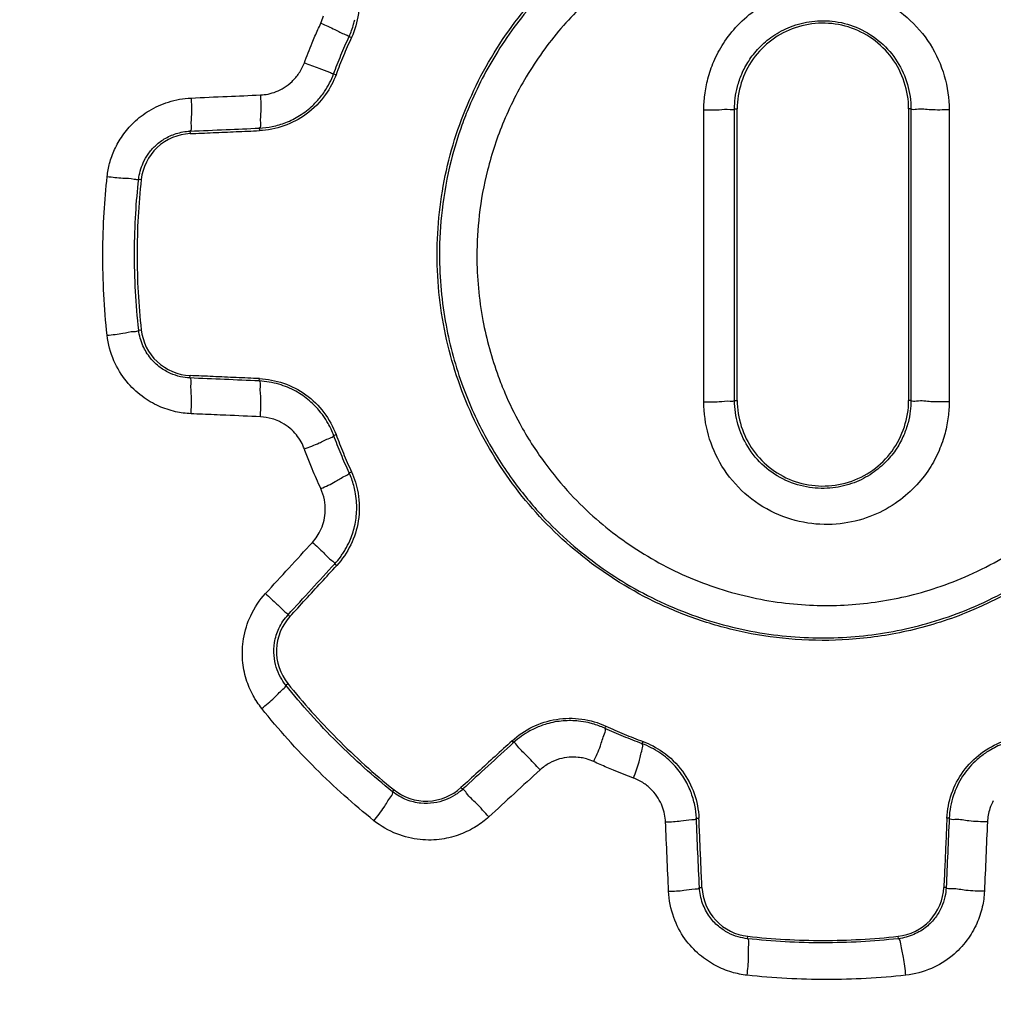
# Model space of a CAD drawing. Units: millimetres. Extents: x -119 to 90, y -45 to 62.
# Drawn here: x 55 to 58, y -4 to -2 of the extents above; entities that cross this region are included whole.
import ezdxf

# ---------------------------------------------------------------- set-up
doc = ezdxf.new("R2010")
doc.units = ezdxf.units.MM
doc.header["$LTSCALE"] = 16.335
doc.layers.get('0').update_dxf_attribs({"linetype": 'CONTINUOUS'})

msp = doc.modelspace()

# ---------------------------------------------------------------- linework, layer by layer
at = {"color": 0, "linetype": 'CONTINUOUS'}
for p, q in [((56.1183, -1.6639), (56.1251, -1.667)), ((56.0732, -1.7728), (56.0802, -1.7754)), ((57.2425, -1.875), (57.25, -1.875)), ((57.7567, -1.875), (57.75, -1.875)), ((55.6543, -1.94), (55.6546, -1.9473)), ((55.8563, -1.9312), (55.8566, -1.9385)), ((55.5047, -2.0799), (55.5121, -2.0807)), ((55.5047, -2.5201), (55.5121, -2.5193)), ((55.6543, -2.6597), (55.6546, -2.6527)), ((55.8563, -2.6685), (55.8566, -2.6615)), ((57.2425, -2.725), (57.25, -2.725)), ((57.7567, -2.725), (57.75, -2.725)), ((56.0733, -2.8272), (56.0802, -2.8246)), ((56.1184, -2.936), (56.1251, -2.933)), ((56.0768, -3.2013), (56.0823, -3.2064)), ((55.9402, -3.3504), (55.9457, -3.3555)), ((55.9336, -3.5551), (55.9392, -3.5506)), ((56.864, -3.6814), (56.867, -3.6749)), ((56.5981, -3.7227), (56.5936, -3.7177)), ((56.9729, -3.7264), (56.9754, -3.7198)), ((56.2449, -3.8663), (56.2494, -3.8608)), ((56.4491, -3.8593), (56.4445, -3.8543)), ((57.1309, -3.9437), (57.1385, -3.9434)), ((57.8683, -3.9437), (57.8615, -3.9434)), ((57.1398, -4.1457), (57.1473, -4.1454)), ((57.8594, -4.1457), (57.8527, -4.1454)), ((57.2799, -4.2948), (57.2807, -4.2879)), ((57.72, -4.2948), (57.7193, -4.2879))]:
    msp.add_line(p, q, dxfattribs=at)
for radius in [15.1942, 11.25, 10.2843, 10.05, 9.9671, 9.9609, 9.7095]:
    msp.add_circle((51, 0), radius, dxfattribs=at)
msp.add_arc((51, 0), 16.2, 45.57614, 314.42386, dxfattribs=at)
for points, knots in [([(56.375, -2.3), (56.375, -2.2177), (56.3932, -2.0523), (56.474, -1.8168), (56.6042, -1.6045), (56.7774, -1.4259), (56.9856, -1.2893), (57.2181, -1.2015), (57.4643, -1.1665), (57.7158, -1.1862), (57.9665, -1.2646), (58.206, -1.4085), (58.4196, -1.6266), (58.5828, -1.9288), (58.625, -2.1711), (58.625, -2.3)], [0, 0, 0, 0, 0.070065, 0.14024, 0.210276, 0.280321, 0.350291, 0.420472, 0.490124, 0.560203, 0.633495, 0.711719, 0.795606, 0.890301, 1, 1, 1, 1]), ([(58.546, -1.9069), (58.541, -1.8935), (58.5213, -1.8437), (58.4825, -1.7633), (58.425, -1.6701), (58.3612, -1.5852), (58.2873, -1.5039), (58.1988, -1.4248), (58.0936, -1.3499), (57.9743, -1.2848), (57.8485, -1.2351), (57.7232, -1.2023), (57.6015, -1.1845), (57.4813, -1.1801), (57.3581, -1.1887), (57.2272, -1.2128), (57.0875, -1.2571), (56.9419, -1.3262), (56.7968, -1.4243), (56.662, -1.5517), (56.549, -1.7019), (56.4828, -1.83), (56.4539, -1.9044), (56.4475, -1.9223)], [0, 0, 0, 0, 0.015761, 0.059052, 0.098102, 0.136227, 0.175883, 0.218895, 0.266784, 0.317836, 0.368238, 0.415505, 0.460182, 0.503454, 0.547743, 0.596004, 0.649743, 0.708791, 0.772934, 0.841912, 0.912144, 0.979045, 1, 1, 1, 1]), ([(58.4504, -1.9086), (58.4365, -1.8756), (58.4068, -1.8141), (58.3544, -1.729), (58.2962, -1.6516), (58.2287, -1.5775), (58.148, -1.5054), (58.052, -1.4371), (57.9431, -1.3777), (57.8283, -1.3324), (57.714, -1.3025), (57.603, -1.2863), (57.4934, -1.2824), (57.381, -1.2902), (57.2617, -1.3122), (57.1342, -1.3527), (57.0015, -1.4158), (56.8692, -1.5053), (56.7463, -1.6215), (56.6433, -1.7585), (56.591, -1.8597), (56.5696, -1.9109)], [0, 0, 0, 0, 0.0449, 0.085447, 0.125107, 0.166248, 0.210854, 0.260628, 0.313681, 0.365969, 0.415049, 0.461434, 0.50634, 0.552338, 0.602416, 0.658231, 0.719534, 0.786099, 0.857728, 0.9306, 1, 1, 1, 1]), ([(56.0823, -1.3936), (56.1149, -1.4291), (56.1599, -1.5215), (56.1452, -1.6233), (56.1251, -1.667)], [0, 0, 0, 0, 0.50028, 1, 1, 1, 1]), ([(57.1528, -1.878), (57.1528, -1.8635), (57.1547, -1.833), (57.1639, -1.7854), (57.1813, -1.7345), (57.2095, -1.6813), (57.2511, -1.6284), (57.308, -1.5798), (57.3807, -1.541), (57.4673, -1.5191), (57.5632, -1.5196), (57.6605, -1.5481), (57.7484, -1.6043), (57.8164, -1.6834), (57.8585, -1.7773), (57.8681, -1.8447), (57.8681, -1.878)], [0, 0, 0, 0, 0.038798, 0.081704, 0.129327, 0.182454, 0.242021, 0.308395, 0.381489, 0.460467, 0.545149, 0.635278, 0.728228, 0.820516, 0.910689, 1, 1, 1, 1]), ([(56.0359, -1.6249), (56.0496, -1.6312), (56.0736, -1.6416), (56.1, -1.6561), (56.115, -1.661), (56.1183, -1.6639)], [0, 0, 0, 0, 0.496106, 0.856904, 1, 1, 1, 1]), ([(56.1183, -1.6639), (56.1236, -1.6523), (56.1296, -1.636), (56.1337, -1.6193), (56.1347, -1.6149)], [0, 0, 0, 0, 0.741038, 1, 1, 1, 1]), ([(57.2425, -1.875), (57.2425, -1.8646), (57.2438, -1.8426), (57.2504, -1.8084), (57.2631, -1.7716), (57.2833, -1.7333), (57.3132, -1.6953), (57.3542, -1.6604), (57.4065, -1.6325), (57.4688, -1.6169), (57.5377, -1.6173), (57.6078, -1.6378), (57.6707, -1.6784), (57.7198, -1.7352), (57.7498, -1.8026), (57.7567, -1.851), (57.7567, -1.875)], [0, 0, 0, 0, 0.038649, 0.081703, 0.129607, 0.182775, 0.242133, 0.308738, 0.381826, 0.460732, 0.545624, 0.635388, 0.728676, 0.82067, 0.9108, 1, 1, 1, 1]), ([(57.75, -1.875), (57.75, -1.8229), (57.7152, -1.7159), (57.5795, -1.62), (57.4146, -1.6223), (57.2832, -1.7194), (57.25, -1.8241), (57.25, -1.875)], [0, 0, 0, 0, 0.202282, 0.404252, 0.604155, 0.802238, 1, 1, 1, 1]), ([(55.9878, -1.741), (55.995, -1.7214), (56.0078, -1.6888), (56.0215, -1.6567), (56.0272, -1.644)], [0, 0, 0, 0, 0.599937, 1, 1, 1, 1]), ([(56.0732, -1.7728), (56.08, -1.7543), (56.0943, -1.7178), (56.1101, -1.6818), (56.1183, -1.6639)], [0, 0, 0, 0, 0.499748, 1, 1, 1, 1]), ([(56.1251, -1.667), (56.1169, -1.6848), (56.1012, -1.7206), (56.087, -1.757), (56.0802, -1.7754)], [0, 0, 0, 0, 0.499846, 1, 1, 1, 1]), ([(55.8597, -1.8344), (55.8672, -1.8341), (55.8828, -1.8321), (55.9063, -1.8252), (55.9303, -1.8133), (55.9533, -1.7955), (55.9736, -1.7713), (55.9838, -1.7517), (55.9878, -1.741)], [0, 0, 0, 0, 0.133659, 0.279783, 0.438143, 0.608809, 0.796801, 1, 1, 1, 1]), ([(55.9878, -1.741), (56.0019, -1.7463), (56.0263, -1.7552), (56.0547, -1.766), (56.0692, -1.7711), (56.0732, -1.7728)], [0, 0, 0, 0, 0.496194, 0.856996, 1, 1, 1, 1]), ([(56.0245, -1.8525), (56.0326, -1.8437), (56.052, -1.819), (56.0665, -1.7909), (56.0732, -1.7728)], [0, 0, 0, 0, 0.381877, 1, 1, 1, 1]), ([(55.6574, -1.8433), (55.6926, -1.8417), (55.76, -1.8388), (55.8274, -1.8358), (55.8597, -1.8344)], [0, 0, 0, 0, 0.521086, 1, 1, 1, 1]), ([(55.8597, -1.8344), (55.8604, -1.8503), (55.8623, -1.8793), (55.8579, -1.9075), (55.8606, -1.9291), (55.8563, -1.9312)], [0, 0, 0, 0, 0.489496, 0.851314, 1, 1, 1, 1]), ([(56.0498, -1.8329), (56.0342, -1.8549), (55.9803, -1.9103), (55.9048, -1.9364), (55.8566, -1.9385)], [0, 0, 0, 0, 0.355166, 1, 1, 1, 1]), ([(55.4127, -2.0723), (55.4141, -2.0593), (55.4192, -2.0324), (55.4339, -1.992), (55.4571, -1.9511), (55.4906, -1.9119), (55.5356, -1.8775), (55.5922, -1.852), (55.635, -1.8442), (55.6574, -1.8433)], [0, 0, 0, 0, 0.107261, 0.224543, 0.352711, 0.492819, 0.646348, 0.815123, 1, 1, 1, 1]), ([(55.6574, -1.8433), (55.6581, -1.8591), (55.66, -1.8881), (55.6556, -1.9163), (55.6585, -1.9378), (55.6543, -1.94)], [0, 0, 0, 0, 0.489747, 0.851662, 1, 1, 1, 1]), ([(55.8563, -1.9312), (55.869, -1.9306), (55.8954, -1.9273), (55.9353, -1.9155), (55.9758, -1.8953), (56.0052, -1.8725), (56.0206, -1.8568), (56.0245, -1.8525)], [0, 0, 0, 0, 0.201091, 0.417656, 0.653025, 0.909723, 1, 1, 1, 1]), ([(57.1528, -1.878), (57.1676, -1.878), (57.1939, -1.879), (57.222, -1.8746), (57.2393, -1.8779), (57.2425, -1.875)], [0, 0, 0, 0, 0.4966, 0.856617, 1, 1, 1, 1]), ([(57.1528, -2.7294), (57.1528, -2.6371), (57.1528, -2.4489), (57.1528, -2.1651), (57.1528, -1.9736), (57.1528, -1.878)], [0, 0, 0, 0, 0.325305, 0.663005, 1, 1, 1, 1]), ([(57.2425, -2.725), (57.2425, -2.6328), (57.2425, -2.445), (57.2425, -2.1617), (57.2425, -1.9705), (57.2425, -1.875)], [0, 0, 0, 0, 0.325308, 0.662951, 1, 1, 1, 1]), ([(57.25, -2.725), (57.25, -2.6305), (57.25, -2.4417), (57.25, -2.1584), (57.25, -1.9695), (57.25, -1.875)], [0, 0, 0, 0, 0.333383, 0.666506, 1, 1, 1, 1]), ([(57.75, -1.875), (57.75, -1.9696), (57.75, -2.1586), (57.75, -2.4419), (57.75, -2.6307), (57.75, -2.725)], [0, 0, 0, 0, 0.333852, 0.667034, 1, 1, 1, 1]), ([(57.8681, -1.878), (57.8502, -1.8781), (57.8178, -1.8795), (57.7831, -1.874), (57.7609, -1.8787), (57.7567, -1.875)], [0, 0, 0, 0, 0.481083, 0.850608, 1, 1, 1, 1]), ([(57.7567, -1.875), (57.7567, -1.9701), (57.7567, -2.1607), (57.7567, -2.444), (57.7567, -2.6322), (57.7567, -2.725)], [0, 0, 0, 0, 0.335725, 0.672578, 1, 1, 1, 1]), ([(57.8681, -1.878), (57.8681, -1.9733), (57.8681, -2.1642), (57.8681, -2.4479), (57.8681, -2.6365), (57.8681, -2.7294)], [0, 0, 0, 0, 0.335708, 0.672575, 1, 1, 1, 1]), ([(56.4475, -1.9223), (56.4353, -1.9563), (56.4104, -2.0378), (56.3872, -2.1643), (56.3818, -2.2566), (56.3818, -2.3)], [0, 0, 0, 0, 0.281256, 0.662048, 1, 1, 1, 1]), ([(56.5696, -1.9109), (56.5503, -1.9573), (56.5202, -2.0475), (56.4958, -2.18), (56.4909, -2.2642), (56.4909, -2.3037)], [0, 0, 0, 0, 0.374017, 0.705642, 1, 1, 1, 1]), ([(55.5047, -2.0799), (55.5055, -2.072), (55.5087, -2.0556), (55.5176, -2.0308), (55.5319, -2.0058), (55.5523, -1.9818), (55.5798, -1.9609), (55.6144, -1.9453), (55.6406, -1.9406), (55.6543, -1.94)], [0, 0, 0, 0, 0.106394, 0.224254, 0.353398, 0.492737, 0.64567, 0.815816, 1, 1, 1, 1]), ([(55.6546, -1.9473), (55.6199, -1.9488), (55.5493, -1.9778), (55.5159, -2.0463), (55.5121, -2.0807)], [0, 0, 0, 0, 0.501392, 1, 1, 1, 1]), ([(55.6543, -1.94), (55.6894, -1.9385), (55.7567, -1.9356), (55.824, -1.9326), (55.8563, -1.9312)], [0, 0, 0, 0, 0.521082, 1, 1, 1, 1]), ([(55.6546, -1.9473), (55.677, -1.9463), (55.7217, -1.9443), (55.7891, -1.9414), (55.8341, -1.9394), (55.8566, -1.9385)], [0, 0, 0, 0, 0.331875, 0.665211, 1, 1, 1, 1]), ([(55.4127, -2.5351), (55.4084, -2.4957), (55.4018, -2.4156), (55.3989, -2.2962), (55.4026, -2.1813), (55.4089, -2.1072), (55.4127, -2.0723)], [0, 0, 0, 0, 0.256787, 0.519433, 0.772359, 1, 1, 1, 1]), ([(55.4127, -2.0723), (55.4279, -2.0739), (55.4545, -2.0778), (55.484, -2.0769), (55.5009, -2.0821), (55.5047, -2.0799)], [0, 0, 0, 0, 0.495102, 0.856217, 1, 1, 1, 1]), ([(55.5047, -2.5201), (55.5006, -2.4826), (55.4943, -2.4064), (55.4915, -2.2928), (55.495, -2.1836), (55.501, -2.1131), (55.5047, -2.0799)], [0, 0, 0, 0, 0.256735, 0.519406, 0.772381, 1, 1, 1, 1]), ([(55.5121, -2.0807), (55.504, -2.1534), (55.496, -2.3), (55.504, -2.4465), (55.5121, -2.5193)], [0, 0, 0, 0, 0.499864, 1, 1, 1, 1]), ([(58.625, -2.3), (58.625, -2.3856), (58.6059, -2.552), (58.5257, -2.7817), (58.4067, -2.9782), (58.2171, -3.1854), (57.9873, -3.3284), (57.7487, -3.4018), (57.5806, -3.4261), (57.422, -3.4257), (57.2739, -3.4053), (57.1355, -3.3674), (56.9678, -3.2981), (56.7842, -3.1805), (56.6068, -2.9988), (56.4754, -2.7864), (56.3936, -2.5499), (56.375, -2.3831), (56.375, -2.3)], [0, 0, 0, 0, 0.07279, 0.14097, 0.205537, 0.266712, 0.378753, 0.430125, 0.478339, 0.522653, 0.564578, 0.605192, 0.644357, 0.718574, 0.788844, 0.858643, 0.929286, 1, 1, 1, 1]), ([(56.3818, -2.3), (56.3818, -2.369), (56.394, -2.5002), (56.4289, -2.6268), (56.4503, -2.6849)], [0, 0, 0, 0, 0.527442, 1, 1, 1, 1]), ([(56.4909, -2.3037), (56.4909, -2.3666), (56.502, -2.4863), (56.5385, -2.6186), (56.5657, -2.6874), (56.5726, -2.7035)], [0, 0, 0, 0, 0.46012, 0.872387, 1, 1, 1, 1]), ([(55.4127, -2.5351), (55.428, -2.5334), (55.4556, -2.5313), (55.4828, -2.523), (55.5025, -2.5241), (55.5047, -2.5201)], [0, 0, 0, 0, 0.493614, 0.854713, 1, 1, 1, 1]), ([(55.6543, -2.6597), (55.6451, -2.6593), (55.6254, -2.6567), (55.5956, -2.6468), (55.5653, -2.6292), (55.537, -2.6022), (55.5145, -2.5652), (55.5065, -2.5357), (55.5047, -2.5201)], [0, 0, 0, 0, 0.124856, 0.26568, 0.421855, 0.594491, 0.78779, 1, 1, 1, 1]), ([(55.5121, -2.5193), (55.5159, -2.5537), (55.5493, -2.6221), (55.6198, -2.6512), (55.6546, -2.6527)], [0, 0, 0, 0, 0.498348, 1, 1, 1, 1]), ([(55.6574, -2.7641), (55.6422, -2.7635), (55.61, -2.7591), (55.5611, -2.7428), (55.5116, -2.7138), (55.4654, -2.6696), (55.4285, -2.6089), (55.4155, -2.5607), (55.4127, -2.5351)], [0, 0, 0, 0, 0.125925, 0.265917, 0.421875, 0.595445, 0.787911, 1, 1, 1, 1]), ([(55.6574, -2.7641), (55.6582, -2.7472), (55.6604, -2.716), (55.6557, -2.6856), (55.659, -2.662), (55.6543, -2.6597)], [0, 0, 0, 0, 0.484257, 0.849458, 1, 1, 1, 1]), ([(55.8563, -2.6685), (55.8227, -2.667), (55.7553, -2.6641), (55.688, -2.6612), (55.6543, -2.6597)], [0, 0, 0, 0, 0.499346, 1, 1, 1, 1]), ([(55.8566, -2.6615), (55.8341, -2.6606), (55.7891, -2.6586), (55.7217, -2.6557), (55.677, -2.6537), (55.6546, -2.6527)], [0, 0, 0, 0, 0.334776, 0.668111, 1, 1, 1, 1]), ([(55.8597, -2.773), (55.8605, -2.7561), (55.8627, -2.7248), (55.858, -2.6945), (55.861, -2.6708), (55.8563, -2.6685)], [0, 0, 0, 0, 0.484019, 0.849121, 1, 1, 1, 1]), ([(55.8566, -2.6615), (55.9043, -2.6636), (56.0014, -2.6968), (56.0633, -2.779), (56.0802, -2.8246)], [0, 0, 0, 0, 0.495308, 1, 1, 1, 1]), ([(56.0426, -2.7695), (56.0398, -2.7657), (56.0279, -2.7501), (56.0028, -2.7242), (55.9769, -2.7063), (55.9626, -2.6984)], [0, 0, 0, 0, 0.131011, 0.546554, 1, 1, 1, 1]), ([(56.4503, -2.6849), (56.4694, -2.737), (56.5129, -2.8331), (56.5929, -2.9584), (56.6765, -3.0596), (56.761, -3.1413), (56.8477, -3.21), (56.9397, -3.2694), (57.0383, -3.3201), (57.1422, -3.3609), (57.2485, -3.3909), (57.354, -3.4098), (57.4568, -3.4183), (57.5569, -3.4177), (57.6558, -3.4081), (57.7549, -3.3897), (57.8556, -3.3613), (57.959, -3.3209), (58.0651, -3.2665), (58.1711, -3.1965), (58.2722, -3.1113), (58.3631, -3.0138), (58.4399, -2.9086), (58.5008, -2.8015), (58.5325, -2.7288), (58.5459, -2.6933)], [0, 0, 0, 0, 0.061298, 0.116075, 0.163839, 0.205939, 0.245762, 0.285907, 0.326726, 0.368022, 0.409008, 0.448609, 0.486285, 0.522811, 0.559083, 0.595872, 0.634029, 0.674525, 0.718385, 0.765494, 0.814581, 0.864101, 0.912498, 0.958125, 1, 1, 1, 1]), ([(56.5726, -2.7035), (56.5856, -2.734), (56.6198, -2.8046), (56.6833, -2.9042), (56.7595, -2.9964), (56.8365, -3.071), (56.9156, -3.1336), (56.9995, -3.1878), (57.0894, -3.2341), (57.1841, -3.2714), (57.2811, -3.2988), (57.3773, -3.316), (57.4711, -3.3239), (57.5624, -3.3233), (57.6526, -3.3146), (57.743, -3.2978), (57.8349, -3.2719), (57.9292, -3.2351), (58.026, -3.1855), (58.1228, -3.1217), (58.215, -3.044), (58.298, -2.955), (58.3681, -2.859), (58.4181, -2.771), (58.4435, -2.7154), (58.4524, -2.6938)], [0, 0, 0, 0, 0.041557, 0.098303, 0.147768, 0.191326, 0.2326, 0.274202, 0.316478, 0.359243, 0.401714, 0.442726, 0.481779, 0.519575, 0.557184, 0.595324, 0.634828, 0.67677, 0.722243, 0.771078, 0.821931, 0.873222, 0.923372, 0.970687, 1, 1, 1, 1]), ([(57.1528, -2.7294), (57.1676, -2.7293), (57.1943, -2.7303), (57.2214, -2.7252), (57.2398, -2.7284), (57.2425, -2.725)], [0, 0, 0, 0, 0.496011, 0.855805, 1, 1, 1, 1]), ([(57.7567, -2.725), (57.7567, -2.7354), (57.7553, -2.7573), (57.7487, -2.7917), (57.736, -2.8285), (57.7155, -2.867), (57.6851, -2.9053), (57.6434, -2.9403), (57.5905, -2.9681), (57.5278, -2.9831), (57.4591, -2.9819), (57.3893, -2.9611), (57.3265, -2.9199), (57.2783, -2.8627), (57.2492, -2.7957), (57.2425, -2.7484), (57.2425, -2.725)], [0, 0, 0, 0, 0.038676, 0.081786, 0.129847, 0.183362, 0.243403, 0.310941, 0.384761, 0.463842, 0.548601, 0.638132, 0.731335, 0.824477, 0.912695, 1, 1, 1, 1]), ([(57.25, -2.725), (57.25, -2.7758), (57.2831, -2.8803), (57.4145, -2.9778), (57.58, -2.9799), (57.7154, -2.8837), (57.75, -2.7769), (57.75, -2.725)], [0, 0, 0, 0, 0.19721, 0.395633, 0.596511, 0.798492, 1, 1, 1, 1]), ([(57.8681, -2.7294), (57.8502, -2.7295), (57.8174, -2.731), (57.7839, -2.7247), (57.7601, -2.7294), (57.7567, -2.725)], [0, 0, 0, 0, 0.480627, 0.849951, 1, 1, 1, 1]), ([(57.8681, -2.7294), (57.8681, -2.7439), (57.8662, -2.7746), (57.857, -2.8223), (57.8393, -2.8736), (57.8107, -2.9273), (57.7683, -2.9806), (57.7102, -3.0294), (57.6364, -3.0679), (57.5491, -3.0888), (57.4534, -3.087), (57.3566, -3.0576), (57.2692, -3.0004), (57.2026, -2.9206), (57.1619, -2.8277), (57.1528, -2.7619), (57.1528, -2.7294)], [0, 0, 0, 0, 0.038897, 0.081964, 0.129883, 0.183547, 0.24396, 0.3113, 0.385215, 0.464579, 0.549054, 0.638741, 0.731775, 0.824849, 0.912822, 1, 1, 1, 1]), ([(55.8597, -2.773), (55.8261, -2.7715), (55.7699, -2.769), (55.7137, -2.7666), (55.6912, -2.7656)], [0, 0, 0, 0, 0.599469, 1, 1, 1, 1]), ([(55.9134, -2.786), (55.907, -2.7831), (55.8896, -2.7766), (55.8711, -2.7735), (55.8597, -2.773)], [0, 0, 0, 0, 0.383878, 1, 1, 1, 1]), ([(56.0733, -2.8272), (56.0689, -2.8152), (56.0596, -2.7953), (56.0479, -2.7769), (56.0426, -2.7695)], [0, 0, 0, 0, 0.585633, 1, 1, 1, 1]), ([(55.9878, -2.8664), (55.9852, -2.8593), (55.9785, -2.8451), (55.9647, -2.8248), (55.9461, -2.8057), (55.9281, -2.7933), (55.9165, -2.7875), (55.9134, -2.786)], [0, 0, 0, 0, 0.200161, 0.418609, 0.655056, 0.90931, 1, 1, 1, 1]), ([(55.9878, -2.8664), (56.0022, -2.8609), (56.0289, -2.8518), (56.0527, -2.8372), (56.0729, -2.8318), (56.0733, -2.8272)], [0, 0, 0, 0, 0.491693, 0.852522, 1, 1, 1, 1]), ([(56.1184, -2.936), (56.1102, -2.9182), (56.0944, -2.8822), (56.0801, -2.8456), (56.0733, -2.8272)], [0, 0, 0, 0, 0.499734, 1, 1, 1, 1]), ([(56.0802, -2.8246), (56.0869, -2.8429), (56.1012, -2.8793), (56.1169, -2.9151), (56.1251, -2.933)], [0, 0, 0, 0, 0.498012, 1, 1, 1, 1]), ([(56.0359, -2.9825), (56.0271, -2.9635), (56.0131, -2.9315), (56.0002, -2.899), (55.9952, -2.886)], [0, 0, 0, 0, 0.599867, 1, 1, 1, 1]), ([(56.0359, -2.9825), (56.05, -2.976), (56.076, -2.9646), (56.0986, -2.9482), (56.1185, -2.9407), (56.1184, -2.936)], [0, 0, 0, 0, 0.490814, 0.851703, 1, 1, 1, 1]), ([(56.0114, -3.1391), (56.0164, -3.1336), (56.0261, -3.1212), (56.0378, -3.0995), (56.0463, -3.0743), (56.05, -3.0455), (56.0473, -3.014), (56.0406, -2.9929), (56.0359, -2.9825)], [0, 0, 0, 0, 0.13392, 0.280132, 0.438276, 0.608443, 0.7964, 1, 1, 1, 1]), ([(56.1404, -3.0441), (56.1409, -3.0264), (56.1389, -3.0024), (56.1334, -2.9791), (56.1318, -2.973)], [0, 0, 0, 0, 0.738067, 1, 1, 1, 1]), ([(56.1443, -2.9954), (56.1488, -3.022), (56.1498, -3.0993), (56.1148, -3.1709), (56.0823, -3.2064)], [0, 0, 0, 0, 0.355558, 1, 1, 1, 1]), ([(56.1073, -3.1597), (56.112, -3.1517), (56.123, -3.1301), (56.136, -3.0915), (56.14, -3.0604), (56.1404, -3.0441)], [0, 0, 0, 0, 0.229135, 0.597779, 1, 1, 1, 1]), ([(55.8746, -3.2884), (55.8973, -3.2636), (55.9429, -3.2138), (55.9885, -3.164), (56.0114, -3.1391)], [0, 0, 0, 0, 0.499035, 1, 1, 1, 1]), ([(56.0114, -3.1391), (56.0224, -3.1492), (56.0421, -3.1663), (56.0616, -3.1883), (56.0753, -3.1973), (56.0768, -3.2013)], [0, 0, 0, 0, 0.496599, 0.856977, 1, 1, 1, 1]), ([(56.0928, -3.1819), (56.0954, -3.1783), (56.1004, -3.1711), (56.1051, -3.1636), (56.1073, -3.1597)], [0, 0, 0, 0, 0.494321, 1, 1, 1, 1]), ([(55.9402, -3.3504), (55.9629, -3.3256), (56.0084, -3.2759), (56.0539, -3.2262), (56.0768, -3.2013)], [0, 0, 0, 0, 0.499018, 1, 1, 1, 1]), ([(55.9457, -3.3555), (55.9609, -3.3389), (55.9913, -3.3058), (56.0368, -3.2561), (56.0671, -3.223), (56.0823, -3.2064)], [0, 0, 0, 0, 0.333576, 0.66691, 1, 1, 1, 1]), ([(55.8635, -3.6234), (55.8539, -3.6115), (55.8361, -3.5845), (55.8162, -3.5372), (55.8053, -3.4811), (55.808, -3.4172), (55.8292, -3.3493), (55.8571, -3.3075), (55.8746, -3.2884)], [0, 0, 0, 0, 0.125665, 0.265179, 0.420368, 0.593339, 0.786246, 1, 1, 1, 1]), ([(55.8746, -3.2884), (55.8856, -3.2985), (55.9052, -3.3156), (55.9252, -3.3375), (55.9384, -3.3465), (55.9402, -3.3504)], [0, 0, 0, 0, 0.496659, 0.857059, 1, 1, 1, 1]), ([(55.9336, -3.5551), (55.9278, -3.5479), (55.9168, -3.5314), (55.9047, -3.5026), (55.8979, -3.4683), (55.8995, -3.4292), (55.9125, -3.3877), (55.9294, -3.3621), (55.9402, -3.3504)], [0, 0, 0, 0, 0.124633, 0.264996, 0.420413, 0.592464, 0.786182, 1, 1, 1, 1]), ([(55.9457, -3.3555), (55.9223, -3.381), (55.8929, -3.4512), (55.9175, -3.5234), (55.9392, -3.5506)], [0, 0, 0, 0, 0.498349, 1, 1, 1, 1]), ([(55.8635, -3.6234), (55.8759, -3.6134), (55.899, -3.5952), (55.9175, -3.5733), (55.9352, -3.5598), (55.9336, -3.5551)], [0, 0, 0, 0, 0.487426, 0.849027, 1, 1, 1, 1]), ([(56.2449, -3.8663), (56.1885, -3.8211), (56.0787, -3.723), (55.9803, -3.6134), (55.9336, -3.5551)], [0, 0, 0, 0, 0.491943, 1, 1, 1, 1]), ([(55.9392, -3.5506), (55.9842, -3.6067), (56.082, -3.7161), (56.1912, -3.8141), (56.2494, -3.8608)], [0, 0, 0, 0, 0.490667, 1, 1, 1, 1]), ([(56.1908, -3.9507), (56.1314, -3.9031), (56.016, -3.7999), (55.9125, -3.6846), (55.8635, -3.6234)], [0, 0, 0, 0, 0.492142, 1, 1, 1, 1]), ([(56.5936, -3.7177), (56.6289, -3.6854), (56.7211, -3.6402), (56.823, -3.6546), (56.867, -3.6749)], [0, 0, 0, 0, 0.496609, 1, 1, 1, 1]), ([(56.7876, -3.6604), (56.7727, -3.6588), (56.7413, -3.6583), (56.7103, -3.664), (56.6946, -3.6686)], [0, 0, 0, 0, 0.478006, 1, 1, 1, 1]), ([(56.864, -3.6814), (56.8525, -3.676), (56.8362, -3.67), (56.8195, -3.6658), (56.8151, -3.6649)], [0, 0, 0, 0, 0.740843, 1, 1, 1, 1]), ([(56.867, -3.6749), (56.8847, -3.6831), (56.9206, -3.6987), (56.957, -3.713), (56.9754, -3.7198)], [0, 0, 0, 0, 0.498767, 1, 1, 1, 1]), ([(56.6619, -3.6807), (56.6563, -3.6832), (56.6335, -3.6946), (56.6125, -3.7096), (56.5981, -3.7227)], [0, 0, 0, 0, 0.238407, 1, 1, 1, 1]), ([(56.8316, -3.7783), (56.8386, -3.7632), (56.8515, -3.7354), (56.8587, -3.7065), (56.868, -3.6849), (56.864, -3.6814)], [0, 0, 0, 0, 0.483104, 0.845938, 1, 1, 1, 1]), ([(56.9729, -3.7264), (56.9545, -3.7196), (56.9179, -3.7053), (56.8819, -3.6896), (56.864, -3.6814)], [0, 0, 0, 0, 0.499807, 1, 1, 1, 1]), ([(56.5936, -3.7177), (56.577, -3.7329), (56.5439, -3.7632), (56.4942, -3.8087), (56.4611, -3.8391), (56.4445, -3.8543)], [0, 0, 0, 0, 0.333109, 0.66644, 1, 1, 1, 1]), ([(56.5981, -3.7227), (56.5732, -3.7455), (56.5235, -3.791), (56.4739, -3.8366), (56.4491, -3.8593)], [0, 0, 0, 0, 0.501171, 1, 1, 1, 1]), ([(56.675, -3.8028), (56.663, -3.7896), (56.6423, -3.765), (56.6149, -3.7426), (56.6036, -3.7236), (56.5981, -3.7227)], [0, 0, 0, 0, 0.481498, 0.850887, 1, 1, 1, 1]), ([(56.9478, -3.8264), (56.9536, -3.8108), (56.9644, -3.7818), (56.9695, -3.7521), (56.9771, -3.7297), (56.9729, -3.7264)], [0, 0, 0, 0, 0.482467, 0.845684, 1, 1, 1, 1]), ([(57.0649, -3.7874), (57.0527, -3.7745), (57.0243, -3.7504), (56.9911, -3.7332), (56.9729, -3.7264)], [0, 0, 0, 0, 0.476353, 1, 1, 1, 1]), ([(57.8615, -3.9434), (57.8636, -3.8953), (57.8971, -3.7981), (57.9794, -3.7365), (58.0246, -3.7198)], [0, 0, 0, 0, 0.499615, 1, 1, 1, 1]), ([(58.027, -3.7262), (58.0122, -3.7316), (57.9929, -3.741), (57.9751, -3.7528), (57.9705, -3.756)], [0, 0, 0, 0, 0.739967, 1, 1, 1, 1]), ([(57.0325, -3.7499), (57.0545, -3.7654), (57.1102, -3.8194), (57.1363, -3.895), (57.1385, -3.9434)], [0, 0, 0, 0, 0.354182, 1, 1, 1, 1]), ([(57.9705, -3.756), (57.9611, -3.7627), (57.9375, -3.782), (57.9045, -3.8214), (57.8774, -3.8779), (57.8692, -3.921), (57.8683, -3.9437)], [0, 0, 0, 0, 0.15723, 0.412735, 0.691773, 1, 1, 1, 1]), ([(56.8029, -3.7686), (56.7975, -3.7675), (56.7833, -3.7652), (56.7593, -3.7648), (56.7307, -3.7701), (56.7015, -3.7823), (56.6834, -3.7951), (56.675, -3.8028)], [0, 0, 0, 0, 0.120507, 0.313523, 0.521387, 0.75128, 1, 1, 1, 1]), ([(56.8316, -3.7783), (56.8248, -3.7752), (56.8153, -3.7717), (56.8054, -3.7692), (56.8029, -3.7686)], [0, 0, 0, 0, 0.738758, 1, 1, 1, 1]), ([(56.9478, -3.8264), (56.9281, -3.8191), (56.8956, -3.8064), (56.8635, -3.7926), (56.8507, -3.7869)], [0, 0, 0, 0, 0.599915, 1, 1, 1, 1]), ([(57.1309, -3.9437), (57.1304, -3.9309), (57.1271, -3.9045), (57.1153, -3.8646), (57.0953, -3.8241), (57.0761, -3.7992), (57.0649, -3.7874)], [0, 0, 0, 0, 0.221336, 0.459433, 0.717963, 1, 1, 1, 1]), ([(57.0411, -3.9544), (57.0408, -3.9469), (57.0388, -3.9313), (57.0319, -3.9077), (57.02, -3.8839), (57.0022, -3.8609), (56.9781, -3.8405), (56.9584, -3.8303), (56.9478, -3.8264)], [0, 0, 0, 0, 0.133998, 0.280214, 0.438401, 0.608506, 0.796242, 1, 1, 1, 1]), ([(56.1908, -3.9507), (56.2009, -3.938), (56.2199, -3.9146), (56.2336, -3.8887), (56.2477, -3.8706), (56.2449, -3.8663)], [0, 0, 0, 0, 0.484944, 0.847149, 1, 1, 1, 1]), ([(56.435, -3.8707), (56.4324, -3.8726), (56.421, -3.8802), (56.3984, -3.8915), (56.3646, -3.9005), (56.3258, -3.9014), (56.2838, -3.8913), (56.2572, -3.8762), (56.2449, -3.8663)], [0, 0, 0, 0, 0.047359, 0.200941, 0.370687, 0.557818, 0.7678, 1, 1, 1, 1]), ([(56.2494, -3.8608), (56.2764, -3.8824), (56.3485, -3.9072), (56.4189, -3.8778), (56.4445, -3.8543)], [0, 0, 0, 0, 0.498941, 1, 1, 1, 1]), ([(56.5257, -3.9396), (56.5137, -3.9264), (56.493, -3.9019), (56.4656, -3.879), (56.4544, -3.8605), (56.4491, -3.8593)], [0, 0, 0, 0, 0.481569, 0.85099, 1, 1, 1, 1]), ([(57.9969, -3.8925), (57.993, -3.8997), (57.9844, -3.9196), (57.9803, -3.9411), (57.9797, -3.9544)], [0, 0, 0, 0, 0.381968, 1, 1, 1, 1]), ([(56.5257, -3.9396), (56.5144, -3.9499), (56.4885, -3.9696), (56.4424, -3.9926), (56.387, -4.0071), (56.3232, -4.0085), (56.2543, -3.9918), (56.2109, -3.9668), (56.1908, -3.9507)], [0, 0, 0, 0, 0.126364, 0.266501, 0.422116, 0.594919, 0.786989, 1, 1, 1, 1]), ([(57.0411, -3.9544), (57.0561, -3.9537), (57.0832, -3.9531), (57.1093, -3.9467), (57.1291, -3.9478), (57.1309, -3.9437)], [0, 0, 0, 0, 0.494192, 0.853611, 1, 1, 1, 1]), ([(57.05, -4.1567), (57.0485, -4.1231), (57.0456, -4.0556), (57.0426, -3.9882), (57.0411, -3.9544)], [0, 0, 0, 0, 0.498951, 1, 1, 1, 1]), ([(57.1398, -4.1457), (57.1383, -4.1121), (57.1353, -4.0448), (57.1324, -3.9774), (57.1309, -3.9437)], [0, 0, 0, 0, 0.498951, 1, 1, 1, 1]), ([(57.1473, -4.1454), (57.1463, -4.1229), (57.1443, -4.0779), (57.1414, -4.0106), (57.1394, -3.9658), (57.1385, -3.9434)], [0, 0, 0, 0, 0.334596, 0.667905, 1, 1, 1, 1]), ([(57.8615, -3.9434), (57.8606, -3.9658), (57.8586, -4.0107), (57.8557, -4.078), (57.8537, -4.1229), (57.8527, -4.1454)], [0, 0, 0, 0, 0.332932, 0.666251, 1, 1, 1, 1]), ([(57.8683, -3.9437), (57.8668, -3.9773), (57.8639, -4.0446), (57.8609, -4.112), (57.8594, -4.1457)], [0, 0, 0, 0, 0.49926, 1, 1, 1, 1]), ([(57.9797, -3.9544), (57.9618, -3.9538), (57.9285, -3.9537), (57.896, -3.9457), (57.8708, -3.9487), (57.8683, -3.9437)], [0, 0, 0, 0, 0.479586, 0.848836, 1, 1, 1, 1]), ([(57.9797, -3.9544), (57.9783, -3.9881), (57.9753, -4.0555), (57.9724, -4.123), (57.9709, -4.1567)], [0, 0, 0, 0, 0.499264, 1, 1, 1, 1]), ([(57.05, -4.1567), (57.0649, -4.156), (57.0921, -4.1553), (57.1181, -4.1489), (57.138, -4.1498), (57.1398, -4.1457)], [0, 0, 0, 0, 0.49394, 0.853265, 1, 1, 1, 1]), ([(57.279, -4.4015), (57.2639, -4.3998), (57.2322, -4.3933), (57.1847, -4.374), (57.1373, -4.342), (57.094, -4.295), (57.061, -4.2319), (57.0511, -4.1826), (57.05, -4.1567)], [0, 0, 0, 0, 0.125597, 0.264978, 0.420143, 0.593193, 0.786153, 1, 1, 1, 1]), ([(57.2799, -4.2948), (57.2707, -4.2938), (57.2514, -4.29), (57.2224, -4.2782), (57.1934, -4.2588), (57.1669, -4.2301), (57.1467, -4.1917), (57.1405, -4.1615), (57.1398, -4.1457)], [0, 0, 0, 0, 0.124516, 0.264635, 0.419977, 0.592098, 0.785942, 1, 1, 1, 1]), ([(57.1473, -4.1454), (57.1488, -4.18), (57.1777, -4.2505), (57.2461, -4.2841), (57.2807, -4.2879)], [0, 0, 0, 0, 0.498825, 1, 1, 1, 1]), ([(57.7193, -4.2879), (57.7538, -4.2841), (57.8222, -4.2506), (57.8512, -4.1801), (57.8527, -4.1454)], [0, 0, 0, 0, 0.499791, 1, 1, 1, 1]), ([(57.8594, -4.1457), (57.859, -4.1549), (57.8563, -4.1745), (57.8464, -4.2042), (57.8288, -4.2344), (57.8019, -4.2625), (57.7651, -4.2849), (57.7357, -4.293), (57.72, -4.2948)], [0, 0, 0, 0, 0.125061, 0.266082, 0.422023, 0.594065, 0.787088, 1, 1, 1, 1]), ([(57.9709, -4.1567), (57.9702, -4.172), (57.9659, -4.2042), (57.9496, -4.253), (57.9207, -4.3025), (57.8765, -4.3487), (57.8159, -4.3856), (57.7675, -4.3986), (57.7419, -4.4015)], [0, 0, 0, 0, 0.126029, 0.266068, 0.421788, 0.594818, 0.787107, 1, 1, 1, 1]), ([(57.9709, -4.1567), (57.953, -4.1561), (57.9196, -4.156), (57.8873, -4.148), (57.8619, -4.1508), (57.8594, -4.1457)], [0, 0, 0, 0, 0.479413, 0.848586, 1, 1, 1, 1]), ([(57.279, -4.4015), (57.281, -4.3844), (57.2848, -4.3527), (57.2824, -4.3217), (57.285, -4.2971), (57.2799, -4.2948)], [0, 0, 0, 0, 0.480279, 0.845256, 1, 1, 1, 1]), ([(57.72, -4.2948), (57.6471, -4.3028), (57.5, -4.3109), (57.353, -4.3029), (57.2799, -4.2948)], [0, 0, 0, 0, 0.49973, 1, 1, 1, 1]), ([(57.2807, -4.2879), (57.3535, -4.296), (57.5, -4.304), (57.6466, -4.296), (57.7193, -4.2879)], [0, 0, 0, 0, 0.500109, 1, 1, 1, 1]), ([(57.7419, -4.4015), (57.7401, -4.3841), (57.7371, -4.3515), (57.7277, -4.3213), (57.7255, -4.296), (57.72, -4.2948)], [0, 0, 0, 0, 0.479304, 0.8457, 1, 1, 1, 1]), ([(57.7419, -4.4015), (57.6651, -4.4099), (57.5105, -4.4184), (57.3558, -4.4099), (57.279, -4.4015)], [0, 0, 0, 0, 0.499825, 1, 1, 1, 1])]:
    msp.add_open_spline(points, degree=3, knots=knots, dxfattribs=at)
for points in [[(56.0359, -1.6249), (56.039, -1.6181), (56.0416, -1.611), (56.0436, -1.6038)], [(56.0272, -1.644), (56.0301, -1.6376), (56.033, -1.6312), (56.0359, -1.6249)], [(56.0802, -1.7754), (56.0727, -1.7956), (56.0624, -1.815), (56.0498, -1.8329)], [(55.9137, -2.6781), (55.895, -2.6727), (55.8757, -2.6694), (55.8563, -2.6685)], [(55.9626, -2.6984), (55.9471, -2.6899), (55.9307, -2.6831), (55.9137, -2.6781)], [(55.6912, -2.7656), (55.6799, -2.7651), (55.6687, -2.7646), (55.6574, -2.7641)], [(55.9952, -2.886), (55.9926, -2.8795), (55.9902, -2.8729), (55.9878, -2.8664)], [(56.1318, -2.973), (56.1283, -2.9603), (56.1238, -2.9479), (56.1184, -2.936)], [(56.1251, -2.933), (56.1341, -2.9526), (56.1406, -2.9737), (56.1443, -2.9954)], [(56.0768, -3.2013), (56.0824, -3.1951), (56.0878, -3.1886), (56.0928, -3.1819)], [(56.6946, -3.6686), (56.6834, -3.6718), (56.6725, -3.6759), (56.6619, -3.6807)], [(56.8151, -3.6649), (56.806, -3.6628), (56.7968, -3.6613), (56.7876, -3.6604)], [(56.9754, -3.7198), (56.9954, -3.7272), (57.0147, -3.7374), (57.0325, -3.7499)], [(56.8507, -3.7869), (56.8443, -3.7841), (56.8379, -3.7812), (56.8316, -3.7783)], [(56.675, -3.8028), (56.6501, -3.8256), (56.6252, -3.8485), (56.6002, -3.8713)], [(56.4491, -3.8593), (56.4446, -3.8634), (56.4399, -3.8672), (56.435, -3.8707)], [(56.6002, -3.8713), (56.5754, -3.8941), (56.5506, -3.9168), (56.5257, -3.9396)]]:
    msp.add_open_spline(points, degree=3, dxfattribs=at)

doc.saveas('drawing.dxf')
